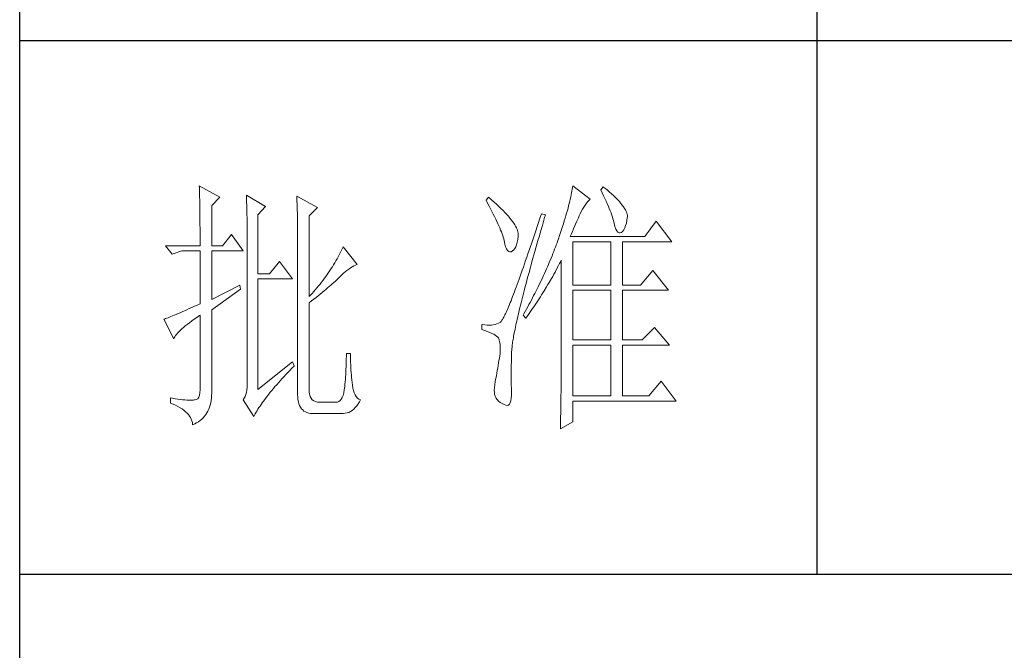
# Model space of a CAD drawing. Units: millimetres. Extents: x 3880 to 8043, y -5395 to 568.
# Drawn here: x 7560 to 7741, y -4780 to -4664 of the extents above; entities that cross this region are included whole.
import ezdxf

# ---------------------------------------------------------------- set-up
doc = ezdxf.new("R2010")
doc.units = ezdxf.units.MM
doc.header["$LTSCALE"] = 20
doc.layers.add('Make2D$可见线$正切线', color=7, linetype='Continuous')
doc.layers.add('轮廓线', color=7, linetype='Continuous', lineweight=20)

# ---------------------------------------------------------------- blocks, each defined once
blk = doc.blocks.new('文字')
blk.add_line((3870.01, 1145.22), (3870.01, 643.97))
at = {"layer": '轮廓线', "color": 7, "lineweight": 0}
for p, q in [((3753.84, 716.94), (3753.85, 716.52)), ((3757.72, 714.8), (3753.84, 716.94)), ((3753.85, 716.52), (3753.86, 716.1)), ((3753.86, 716.1), (3753.87, 715.67)), ((3753.87, 715.67), (3753.88, 715.23)), ((3753.88, 715.23), (3753.9, 714.79)), ((3762.7, 715.19), (3762.72, 714.75)), ((3766.27, 713.05), (3762.7, 715.19)), ((3823.81, 715.23), (3823.73, 714.85)), ((3823.89, 715.6), (3823.81, 715.23)), ((3823.96, 715.96), (3823.89, 715.6)), ((3824.01, 716.3), (3823.96, 715.96)), ((3824.07, 716.63), (3824.01, 716.3)), ((3824.11, 716.94), (3824.07, 716.63)), ((3827.37, 714.42), (3824.11, 716.94)), ((3829.86, 716.75), (3829.4, 716.17)), ((3829.4, 716.17), (3829.67, 715.61)), ((3829.67, 715.61), (3829.92, 715.07)), ((3829.98, 716.66), (3829.86, 716.75)), ((3830.49, 716.23), (3829.98, 716.66)), ((3830.96, 715.83), (3830.49, 716.23)), ((3831.41, 715.44), (3830.96, 715.83)), ((3831.82, 715.05), (3831.41, 715.44)), ((3753.9, 714.79), (3753.91, 714.34)), ((3753.91, 714.34), (3753.92, 713.89)), ((3753.92, 713.89), (3753.92, 713.43)), ((3753.92, 713.43), (3753.93, 712.96)), ((3756.17, 713.25), (3757.72, 714.8)), ((3762.72, 714.75), (3762.73, 714.29)), ((3762.73, 714.29), (3762.75, 713.83)), ((3762.75, 713.83), (3762.76, 713.37)), ((3762.76, 713.37), (3762.78, 712.9)), ((3772.18, 715), (3772.2, 714.52)), ((3776.07, 712.86), (3772.18, 715)), ((3772.2, 714.52), (3772.22, 714.03)), ((3772.22, 714.03), (3772.24, 713.55)), ((3772.24, 713.55), (3772.26, 713.07)), ((3808.25, 714.8), (3807.79, 714.22)), ((3807.79, 714.22), (3808.09, 713.67)), ((3808.09, 713.67), (3808.38, 713.14)), ((3808.82, 714.32), (3808.25, 714.8)), ((3809.31, 713.9), (3808.82, 714.32)), ((3809.76, 713.48), (3809.31, 713.9)), ((3810.19, 713.08), (3809.76, 713.48)), ((3823.44, 713.63), (3823.33, 713.2)), ((3823.55, 714.06), (3823.44, 713.63)), ((3823.64, 714.46), (3823.55, 714.06)), ((3823.73, 714.85), (3823.64, 714.46)), ((3826.18, 712.96), (3826.42, 713.33)), ((3826.42, 713.33), (3826.68, 713.67)), ((3826.68, 713.67), (3826.94, 713.99)), ((3826.94, 713.99), (3827.22, 714.27)), ((3827.22, 714.27), (3827.37, 714.42)), ((3829.92, 715.07), (3830.17, 714.56)), ((3830.17, 714.56), (3830.39, 714.06)), ((3830.39, 714.06), (3830.61, 713.58)), ((3830.61, 713.58), (3830.81, 713.12)), ((3832.2, 714.68), (3831.82, 715.05)), ((3832.56, 714.32), (3832.2, 714.68)), ((3832.88, 713.97), (3832.56, 714.32)), ((3833.17, 713.63), (3832.88, 713.97)), ((3833.43, 713.31), (3833.17, 713.63)), ((3833.66, 713), (3833.43, 713.31)), ((3753.93, 712.96), (3753.94, 712.49)), ((3753.94, 712.49), (3753.95, 712.02)), ((3753.95, 712.02), (3753.96, 711.53)), ((3753.96, 711.53), (3753.96, 711.05)), ((3756.17, 705.67), (3756.17, 713.25)), ((3762.78, 712.9), (3762.79, 712.43)), ((3762.79, 712.43), (3762.8, 711.95)), ((3762.8, 711.95), (3762.81, 711.47)), ((3762.81, 711.47), (3762.82, 710.99)), ((3764.87, 711.5), (3766.27, 713.05)), ((3764.87, 700.42), (3764.87, 711.5)), ((3772.26, 713.07), (3772.31, 711.13)), ((3774.52, 711.3), (3776.07, 712.86)), ((3808.38, 713.14), (3808.65, 712.62)), ((3808.65, 712.62), (3808.91, 712.11)), ((3808.91, 712.11), (3809.16, 711.63)), ((3809.16, 711.63), (3809.4, 711.15)), ((3810.6, 712.69), (3810.19, 713.08)), ((3810.99, 712.31), (3810.6, 712.69)), ((3811.34, 711.93), (3810.99, 712.31)), ((3811.68, 711.57), (3811.34, 711.93)), ((3811.99, 711.23), (3811.68, 711.57)), ((3818.2, 711.69), (3817.93, 710.87)), ((3818.98, 711.5), (3818.2, 711.69)), ((3818.82, 710.98), (3818.98, 711.5)), ((3822.96, 711.83), (3822.82, 711.34)), ((3823.09, 712.3), (3822.96, 711.83)), ((3823.22, 712.76), (3823.09, 712.3)), ((3823.33, 713.2), (3823.22, 712.76)), ((3825.34, 711.31), (3825.5, 711.67)), ((3825.5, 711.67), (3825.51, 711.69)), ((3825.51, 711.69), (3825.72, 712.14)), ((3825.72, 712.14), (3825.94, 712.57)), ((3825.94, 712.57), (3826.18, 712.96)), ((3830.81, 713.12), (3830.99, 712.67)), ((3830.99, 712.67), (3831.16, 712.25)), ((3831.16, 712.25), (3831.31, 711.84)), ((3831.31, 711.84), (3831.45, 711.45)), ((3831.45, 711.45), (3831.57, 711.08)), ((3833.85, 712.7), (3833.66, 713)), ((3834.02, 712.41), (3833.85, 712.7)), ((3834.16, 712.13), (3834.02, 712.41)), ((3834.26, 711.86), (3834.16, 712.13)), ((3834.33, 711.61), (3834.26, 711.86)), ((3834.38, 711.37), (3834.33, 711.61)), ((3753.96, 711.05), (3753.97, 710.55)), ((3753.97, 710.55), (3753.97, 710.05)), ((3753.97, 710.05), (3753.97, 709.55)), ((3762.82, 710.99), (3762.83, 710.5)), ((3762.83, 710.5), (3762.84, 710.01)), ((3762.84, 710.01), (3762.84, 709.51)), ((3772.31, 711.13), (3772.31, 710.65)), ((3772.31, 710.65), (3772.32, 710.17)), ((3772.32, 710.17), (3772.33, 709.69)), ((3772.33, 709.69), (3772.34, 708.72)), ((3774.52, 696.14), (3774.52, 711.3)), ((3809.4, 711.15), (3809.62, 710.7)), ((3809.62, 710.7), (3809.83, 710.25)), ((3809.83, 710.25), (3810.03, 709.83)), ((3810.03, 709.83), (3810.21, 709.42)), ((3812.28, 710.88), (3811.99, 711.23)), ((3812.54, 710.55), (3812.28, 710.88)), ((3812.78, 710.23), (3812.54, 710.55)), ((3813, 709.93), (3812.78, 710.23)), ((3813.19, 709.63), (3813, 709.93)), ((3813.36, 709.34), (3813.19, 709.63)), ((3817.66, 710.06), (3817.4, 709.27)), ((3817.93, 710.87), (3817.66, 710.06)), ((3818.39, 709.49), (3818.6, 710.23)), ((3818.6, 710.23), (3818.82, 710.98)), ((3822.36, 709.81), (3822.19, 709.28)), ((3822.52, 710.34), (3822.36, 709.81)), ((3822.67, 710.85), (3822.52, 710.34)), ((3822.82, 711.34), (3822.67, 710.85)), ((3824.46, 709.3), (3824.65, 709.73)), ((3824.65, 709.73), (3824.83, 710.15)), ((3824.83, 710.15), (3825.01, 710.55)), ((3825.01, 710.55), (3825.18, 710.94)), ((3825.18, 710.94), (3825.34, 711.31)), ((3831.57, 711.08), (3831.68, 710.73)), ((3831.68, 710.73), (3831.77, 710.4)), ((3831.77, 710.4), (3831.85, 710.09)), ((3831.85, 710.09), (3831.88, 709.94)), ((3831.88, 709.94), (3832.03, 709.32)), ((3834.05, 709.46), (3834.19, 709.95)), ((3834.19, 709.95), (3834.31, 710.51)), ((3834.31, 710.51), (3834.37, 710.92)), ((3834.37, 710.92), (3834.39, 711.13)), ((3834.39, 711.13), (3834.38, 711.37)), ((3839.81, 710.33), (3837.64, 707.42)), ((3842.77, 706.44), (3839.81, 710.33)), ((3753.97, 709.55), (3753.98, 709.04)), ((3753.98, 709.04), (3753.98, 708.52)), ((3753.98, 708.52), (3753.99, 708)), ((3753.99, 708), (3753.99, 707.47)), ((3759.9, 707.8), (3758.19, 705.67)), ((3762.08, 704.7), (3759.9, 707.8)), ((3762.84, 709.51), (3762.84, 709.01)), ((3762.84, 709.01), (3762.85, 708.51)), ((3762.85, 708.51), (3762.85, 708)), ((3762.85, 708), (3762.85, 707.48)), ((3772.34, 708.72), (3772.34, 708.24)), ((3772.34, 708.24), (3772.34, 708)), ((3772.34, 708), (3772.34, 678.25)), ((3810.21, 709.42), (3810.38, 709.02)), ((3810.38, 709.02), (3810.54, 708.64)), ((3810.54, 708.64), (3810.68, 708.27)), ((3810.68, 708.27), (3810.81, 707.92)), ((3810.81, 707.92), (3810.93, 707.59)), ((3813.5, 709.06), (3813.36, 709.34)), ((3813.62, 708.8), (3813.5, 709.06)), ((3813.71, 708.54), (3813.62, 708.8)), ((3813.78, 708.29), (3813.71, 708.54)), ((3813.83, 708.05), (3813.78, 708.29)), ((3813.85, 707.83), (3813.83, 708.05)), ((3813.85, 707.61), (3813.85, 707.83)), ((3816.89, 707.73), (3816.63, 706.99)), ((3817.14, 708.49), (3816.89, 707.73)), ((3817.4, 709.27), (3817.14, 708.49)), ((3817.76, 707.34), (3817.97, 708.04)), ((3817.97, 708.04), (3818.17, 708.76)), ((3818.17, 708.76), (3818.39, 709.49)), ((3821.83, 708.17), (3821.63, 707.59)), ((3822.01, 708.73), (3821.83, 708.17)), ((3822.19, 709.28), (3822.01, 708.73)), ((3823.64, 707.42), (3823.86, 707.91)), ((3823.86, 707.91), (3824.06, 708.39)), ((3824.06, 708.39), (3824.26, 708.85)), ((3824.26, 708.85), (3824.46, 709.3)), ((3832.03, 709.32), (3832.2, 708.83)), ((3832.2, 708.83), (3832.38, 708.46)), ((3832.38, 708.46), (3832.59, 708.21)), ((3832.59, 708.21), (3832.82, 708.09)), ((3832.82, 708.09), (3833.06, 708.1)), ((3833.06, 708.1), (3833.28, 708.19)), ((3833.28, 708.19), (3833.51, 708.4)), ((3833.51, 708.4), (3833.71, 708.69)), ((3833.71, 708.69), (3833.89, 709.04)), ((3833.89, 709.04), (3834.05, 709.46)), ((3753.99, 707.47), (3753.99, 706.94)), ((3753.99, 706.94), (3753.99, 705.67)), ((3762.85, 707.48), (3762.85, 680.78)), ((3810.93, 707.59), (3811.03, 707.27)), ((3811.03, 707.27), (3811.12, 706.96)), ((3811.12, 706.96), (3811.2, 706.67)), ((3811.2, 706.67), (3811.21, 706.64)), ((3811.21, 706.64), (3811.33, 706.01)), ((3811.33, 706.01), (3811.48, 705.49)), ((3813.4, 705.48), (3813.55, 705.87)), ((3813.55, 705.87), (3813.68, 706.33)), ((3813.68, 706.33), (3813.77, 706.86)), ((3813.77, 706.86), (3813.84, 707.45)), ((3813.84, 707.45), (3813.85, 707.61)), ((3816.39, 706.26), (3816.15, 705.56)), ((3816.63, 706.99), (3816.39, 706.26)), ((3817.17, 705.28), (3817.37, 705.96)), ((3817.37, 705.96), (3817.56, 706.64)), ((3817.56, 706.64), (3817.76, 707.34)), ((3821.16, 706.23), (3821.01, 705.83)), ((3821.31, 706.64), (3821.16, 706.23)), ((3821.44, 707), (3821.31, 706.64)), ((3821.63, 707.59), (3821.44, 707)), ((3837.64, 707.42), (3823.64, 707.42)), ((3824.11, 698.28), (3824.11, 706.44)), ((3824.11, 706.44), (3831.26, 706.44)), ((3831.26, 706.44), (3831.26, 698.28)), ((3833.44, 698.28), (3833.44, 706.44)), ((3833.44, 706.44), (3842.77, 706.44)), ((3747.46, 705.67), (3748.71, 704.11)), ((3747.46, 705.67), (3753.99, 705.67)), ((3748.71, 704.11), (3750.57, 704.7)), ((3750.57, 704.7), (3753.99, 704.7)), ((3753.99, 704.7), (3753.99, 694.78)), ((3756.17, 705.67), (3758.19, 705.67)), ((3756.17, 695.56), (3756.17, 704.7)), ((3756.17, 704.7), (3762.08, 704.7)), ((3780.35, 704.34), (3780.16, 703.97)), ((3780.54, 704.72), (3780.35, 704.34)), ((3780.72, 705.09), (3780.54, 704.72)), ((3780.89, 705.47), (3780.72, 705.09)), ((3783.53, 702.17), (3780.89, 705.47)), ((3811.48, 705.49), (3811.65, 705.08)), ((3811.65, 705.08), (3811.84, 704.78)), ((3811.84, 704.78), (3812.05, 704.6)), ((3812.05, 704.6), (3812.27, 704.52)), ((3812.27, 704.52), (3812.52, 704.56)), ((3812.52, 704.56), (3812.76, 704.7)), ((3812.76, 704.7), (3813, 704.89)), ((3813, 704.89), (3813.22, 705.15)), ((3813.22, 705.15), (3813.4, 705.48)), ((3815.68, 704.19), (3815.46, 703.54)), ((3815.92, 704.87), (3815.68, 704.19)), ((3816.15, 705.56), (3815.92, 704.87)), ((3816.8, 703.97), (3816.99, 704.62)), ((3816.99, 704.62), (3817.17, 705.28)), ((3820.37, 704.2), (3820.21, 703.79)), ((3820.54, 704.61), (3820.37, 704.2)), ((3820.7, 705.02), (3820.54, 704.61)), ((3820.86, 705.42), (3820.7, 705.02)), ((3821.01, 705.83), (3820.86, 705.42)), ((3768.92, 702.75), (3767.05, 700.42)), ((3771.4, 699.45), (3768.92, 702.75)), ((3779.34, 702.48), (3779.11, 702.11)), ((3779.55, 702.85), (3779.34, 702.48)), ((3779.76, 703.22), (3779.55, 702.85)), ((3779.96, 703.59), (3779.76, 703.22)), ((3780.16, 703.97), (3779.96, 703.59)), ((3783.26, 702.06), (3783.53, 702.17)), ((3815.02, 702.27), (3814.81, 701.67)), ((3815.24, 702.9), (3815.02, 702.27)), ((3815.46, 703.54), (3815.24, 702.9)), ((3816.27, 702.07), (3816.44, 702.69)), ((3816.44, 702.69), (3816.62, 703.33)), ((3816.62, 703.33), (3816.8, 703.97)), ((3819.7, 702.56), (3819.52, 702.15)), ((3820.04, 703.38), (3819.7, 702.56)), ((3820.21, 703.79), (3820.04, 703.38)), ((3821.41, 701.94), (3821.63, 702.34)), ((3821.63, 702.34), (3821.84, 702.75)), ((3821.84, 702.75), (3821.93, 702.95)), ((3821.93, 702.95), (3821.93, 680.53)), ((3767.05, 700.42), (3764.87, 700.42)), ((3778.16, 700.65), (3777.91, 700.28)), ((3778.41, 701.01), (3778.16, 700.65)), ((3778.65, 701.38), (3778.41, 701.01)), ((3778.88, 701.74), (3778.65, 701.38)), ((3779.11, 702.11), (3778.88, 701.74)), ((3780.61, 700.18), (3780.95, 700.5)), ((3780.95, 700.5), (3781.29, 700.79)), ((3781.29, 700.79), (3781.63, 701.06)), ((3781.63, 701.06), (3781.96, 701.31)), ((3781.96, 701.31), (3782.29, 701.53)), ((3782.29, 701.53), (3782.62, 701.73)), ((3782.62, 701.73), (3782.94, 701.9)), ((3782.94, 701.9), (3783.26, 702.06)), ((3814.4, 700.51), (3814.2, 699.96)), ((3814.6, 701.08), (3814.4, 700.51)), ((3814.81, 701.67), (3814.6, 701.08)), ((3815.78, 700.27), (3815.94, 700.86)), ((3815.94, 700.86), (3816.1, 701.46)), ((3816.1, 701.46), (3816.27, 702.07)), ((3818.78, 700.49), (3818.59, 700.08)), ((3818.97, 700.9), (3818.78, 700.49)), ((3819.16, 701.32), (3818.97, 700.9)), ((3819.34, 701.73), (3819.16, 701.32)), ((3819.52, 702.15), (3819.34, 701.73)), ((3820.33, 699.93), (3820.55, 700.33)), ((3820.55, 700.33), (3820.77, 700.73)), ((3820.77, 700.73), (3821.2, 701.53)), ((3821.2, 701.53), (3821.41, 701.94)), ((3839.19, 701), (3836.86, 698.28)), ((3842.15, 697.31), (3839.19, 701)), ((3764.87, 678.64), (3764.87, 699.45)), ((3764.87, 699.45), (3771.4, 699.45)), ((3776.56, 698.49), (3776.27, 698.13)), ((3776.84, 698.84), (3776.56, 698.49)), ((3777.12, 699.2), (3776.84, 698.84)), ((3777.39, 699.56), (3777.12, 699.2)), ((3777.65, 699.92), (3777.39, 699.56)), ((3777.91, 700.28), (3777.65, 699.92)), ((3778.59, 698.27), (3778.87, 698.52)), ((3778.87, 698.52), (3779.14, 698.76)), ((3779.14, 698.76), (3779.39, 698.99)), ((3779.39, 698.99), (3779.63, 699.21)), ((3779.63, 699.21), (3779.86, 699.43)), ((3779.86, 699.43), (3780.07, 699.64)), ((3780.07, 699.64), (3780.27, 699.83)), ((3780.27, 699.83), (3780.61, 700.18)), ((3813.82, 698.9), (3813.64, 698.4)), ((3814.01, 699.42), (3813.82, 698.9)), ((3814.2, 699.96), (3814.01, 699.42)), ((3815.18, 698.02), (3815.32, 698.57)), ((3815.32, 698.57), (3815.47, 699.13)), ((3815.47, 699.13), (3815.62, 699.69)), ((3815.62, 699.69), (3815.78, 700.27)), ((3818.01, 698.82), (3817.8, 698.41)), ((3818.4, 699.66), (3818.01, 698.82)), ((3818.59, 700.08), (3818.4, 699.66)), ((3819.43, 698.37), (3819.66, 698.76)), ((3819.66, 698.76), (3820.11, 699.54)), ((3820.11, 699.54), (3820.33, 699.93)), ((3761.46, 698.28), (3756.17, 695.56)), ((3756.17, 693.61), (3761.61, 697.5)), ((3761.61, 697.5), (3761.46, 698.28)), ((3775.05, 696.72), (3774.52, 696.14)), ((3775.36, 697.07), (3775.05, 696.72)), ((3775.67, 697.42), (3775.36, 697.07)), ((3775.97, 697.78), (3775.67, 697.42)), ((3776.27, 698.13), (3775.97, 697.78)), ((3776.2, 696.29), (3776.58, 696.6)), ((3776.58, 696.6), (3776.95, 696.9)), ((3776.95, 696.9), (3777.31, 697.19)), ((3777.31, 697.19), (3777.65, 697.47)), ((3777.65, 697.47), (3777.97, 697.75)), ((3777.97, 697.75), (3778.29, 698.01)), ((3778.29, 698.01), (3778.59, 698.27)), ((3813.12, 697), (3812.95, 696.56)), ((3813.29, 697.45), (3813.12, 697)), ((3813.46, 697.91), (3813.29, 697.45)), ((3813.64, 698.4), (3813.46, 697.91)), ((3814.77, 696.45), (3814.9, 696.96)), ((3814.9, 696.96), (3815.04, 697.49)), ((3815.04, 697.49), (3815.18, 698.02)), ((3816.97, 696.73), (3816.75, 696.31)), ((3817.39, 697.57), (3816.97, 696.73)), ((3817.6, 697.99), (3817.39, 697.57)), ((3817.8, 698.41), (3817.6, 697.99)), ((3818.25, 696.45), (3818.49, 696.83)), ((3818.49, 696.83), (3818.73, 697.22)), ((3818.73, 697.22), (3819.19, 697.98)), ((3819.19, 697.98), (3819.43, 698.37)), ((3824.11, 698.28), (3831.26, 698.28)), ((3824.11, 687.97), (3824.11, 697.31)), ((3824.11, 697.31), (3831.26, 697.31)), ((3831.26, 697.31), (3831.26, 687.97)), ((3833.44, 698.28), (3836.86, 698.28)), ((3833.44, 687.97), (3833.44, 697.31)), ((3833.44, 697.31), (3842.15, 697.31)), ((3753.99, 694.78), (3753.45, 694.53)), ((3774.52, 694.97), (3774.96, 695.31)), ((3774.52, 678.64), (3774.52, 694.97)), ((3774.96, 695.31), (3775.38, 695.65)), ((3775.38, 695.65), (3775.8, 695.97)), ((3775.8, 695.97), (3776.2, 696.29)), ((3812.34, 694.99), (3812.2, 694.65)), ((3812.49, 695.36), (3812.34, 694.99)), ((3812.64, 695.74), (3812.49, 695.36)), ((3812.79, 696.14), (3812.64, 695.74)), ((3812.95, 696.56), (3812.79, 696.14)), ((3814.27, 694.5), (3814.39, 694.97)), ((3814.39, 694.97), (3814.51, 695.45)), ((3814.51, 695.45), (3814.64, 695.95)), ((3814.64, 695.95), (3814.77, 696.45)), ((3816.09, 695.04), (3815.86, 694.61)), ((3816.32, 695.46), (3816.09, 695.04)), ((3816.75, 696.31), (3816.32, 695.46)), ((3817.04, 694.59), (3817.28, 694.96)), ((3817.28, 694.96), (3817.53, 695.33)), ((3817.53, 695.33), (3817.77, 695.7)), ((3817.77, 695.7), (3818.01, 696.08)), ((3818.01, 696.08), (3818.25, 696.45)), ((3749.85, 692.94), (3749.48, 692.78)), ((3750.23, 693.1), (3749.85, 692.94)), ((3750.63, 693.28), (3750.23, 693.1)), ((3751.05, 693.46), (3750.63, 693.28)), ((3751.49, 693.66), (3751.05, 693.46)), ((3751.95, 693.86), (3751.49, 693.66)), ((3752.43, 694.08), (3751.95, 693.86)), ((3752.93, 694.3), (3752.43, 694.08)), ((3753.45, 694.53), (3752.93, 694.3)), ((3756.17, 678.45), (3756.17, 693.61)), ((3811.45, 692.91), (3811.34, 692.68)), ((3811.56, 693.16), (3811.45, 692.91)), ((3811.68, 693.42), (3811.56, 693.16)), ((3811.8, 693.7), (3811.68, 693.42)), ((3811.93, 694), (3811.8, 693.7)), ((3812.06, 694.31), (3811.93, 694)), ((3812.2, 694.65), (3812.06, 694.31)), ((3813.84, 692.72), (3813.95, 693.14)), ((3813.95, 693.14), (3814.05, 693.59)), ((3814.05, 693.59), (3814.16, 694.04)), ((3814.16, 694.04), (3814.27, 694.5)), ((3814.93, 692.91), (3814.78, 692.64)), ((3815.17, 693.34), (3814.93, 692.91)), ((3815.41, 693.76), (3815.17, 693.34)), ((3815.63, 694.19), (3815.41, 693.76)), ((3815.86, 694.61), (3815.63, 694.19)), ((3815.77, 692.77), (3816.03, 693.13)), ((3816.03, 693.13), (3816.53, 693.86)), ((3816.53, 693.86), (3816.79, 694.22)), ((3816.79, 694.22), (3817.04, 694.59)), ((3747.28, 691.91), (3747.15, 691.86)), ((3747.15, 691.86), (3749.02, 688.17)), ((3747.49, 691.98), (3747.28, 691.91)), ((3747.72, 692.07), (3747.49, 691.98)), ((3747.96, 692.16), (3747.72, 692.07)), ((3748.23, 692.27), (3747.96, 692.16)), ((3748.51, 692.38), (3748.23, 692.27)), ((3748.82, 692.5), (3748.51, 692.38)), ((3749.14, 692.64), (3748.82, 692.5)), ((3749.48, 692.78), (3749.14, 692.64)), ((3751.58, 690.91), (3751.98, 691.22)), ((3751.98, 691.22), (3752.42, 691.54)), ((3752.42, 691.54), (3752.88, 691.87)), ((3752.88, 691.87), (3753.37, 692.21)), ((3753.37, 692.21), (3753.88, 692.57)), ((3753.88, 692.57), (3753.99, 692.64)), ((3753.99, 692.64), (3753.99, 678.64)), ((3810.15, 691.12), (3809.84, 691)), ((3810.43, 691.28), (3810.15, 691.12)), ((3810.45, 691.29), (3810.43, 691.28)), ((3810.51, 691.33), (3810.45, 691.29)), ((3810.57, 691.39), (3810.51, 691.33)), ((3810.64, 691.47), (3810.57, 691.39)), ((3810.71, 691.56), (3810.64, 691.47)), ((3810.79, 691.67), (3810.71, 691.56)), ((3810.87, 691.8), (3810.79, 691.67)), ((3810.95, 691.94), (3810.87, 691.8)), ((3811.04, 692.1), (3810.95, 691.94)), ((3811.14, 692.28), (3811.04, 692.1)), ((3811.23, 692.47), (3811.14, 692.28)), ((3811.34, 692.68), (3811.23, 692.47)), ((3813.4, 690.73), (3813.48, 691.11)), ((3813.48, 691.11), (3813.56, 691.49)), ((3813.56, 691.49), (3813.66, 691.89)), ((3813.66, 691.89), (3813.75, 692.3)), ((3813.75, 692.3), (3813.84, 692.72)), ((3814.78, 692.64), (3815.25, 692.06)), ((3815.25, 692.06), (3815.77, 692.77)), ((3749.55, 689.02), (3749.76, 689.26)), ((3749.76, 689.26), (3749.99, 689.51)), ((3749.99, 689.51), (3750.25, 689.77)), ((3750.25, 689.77), (3750.54, 690.04)), ((3750.54, 690.04), (3750.86, 690.32)), ((3750.86, 690.32), (3751.21, 690.61)), ((3751.21, 690.61), (3751.58, 690.91)), ((3807.01, 690.89), (3807.01, 689.92)), ((3807.08, 690.88), (3807.01, 690.89)), ((3807.01, 689.92), (3807.55, 689.74)), ((3807.54, 690.81), (3807.08, 690.88)), ((3807.98, 690.77), (3807.54, 690.81)), ((3807.55, 689.74), (3808.04, 689.57)), ((3808.4, 690.76), (3807.98, 690.77)), ((3808.04, 689.57), (3808.48, 689.39)), ((3808.79, 690.78), (3808.4, 690.76)), ((3808.48, 689.39), (3808.88, 689.21)), ((3809.16, 690.82), (3808.79, 690.78)), ((3808.88, 689.21), (3809.23, 689.04)), ((3809.51, 690.9), (3809.16, 690.82)), ((3809.84, 691), (3809.51, 690.9)), ((3813.05, 689.01), (3813.11, 689.33)), ((3813.11, 689.33), (3813.18, 689.67)), ((3813.18, 689.67), (3813.25, 690.01)), ((3813.25, 690.01), (3813.32, 690.37)), ((3813.32, 690.37), (3813.4, 690.73)), ((3839.5, 690.31), (3837.17, 687.97)), ((3842.3, 687), (3839.5, 690.31)), ((3749.02, 688.17), (3749.11, 688.36)), ((3749.11, 688.36), (3749.23, 688.57)), ((3749.23, 688.57), (3749.37, 688.79)), ((3749.37, 688.79), (3749.55, 689.02)), ((3809.23, 689.04), (3809.53, 688.86)), ((3809.53, 688.86), (3809.78, 688.68)), ((3809.78, 688.68), (3809.99, 688.51)), ((3809.99, 688.51), (3810.12, 688.36)), ((3810.12, 688.36), (3810.25, 688.03)), ((3810.25, 688.03), (3810.35, 687.65)), ((3810.35, 687.65), (3810.42, 687.21)), ((3812.76, 687.3), (3812.8, 687.56)), ((3812.8, 687.56), (3812.85, 687.82)), ((3812.85, 687.82), (3812.89, 688.1)), ((3812.89, 688.1), (3812.94, 688.4)), ((3812.94, 688.4), (3812.99, 688.7)), ((3812.99, 688.7), (3813.05, 689.01)), ((3824.11, 687.97), (3831.26, 687.97)), ((3833.44, 687.97), (3837.17, 687.97)), ((3810.42, 687.21), (3810.46, 686.73)), ((3810.44, 685.62), (3810.43, 685.44)), ((3810.47, 686.2), (3810.44, 685.62)), ((3810.46, 686.73), (3810.47, 686.2)), ((3812.6, 685.44), (3812.61, 685.61)), ((3812.61, 685.78), (3812.62, 685.97)), ((3812.61, 685.61), (3812.61, 685.78)), ((3812.62, 685.97), (3812.64, 686.16)), ((3812.64, 686.16), (3812.65, 686.37)), ((3812.65, 686.37), (3812.68, 686.58)), ((3812.68, 686.58), (3812.7, 686.81)), ((3812.7, 686.81), (3812.73, 687.05)), ((3812.73, 687.05), (3812.76, 687.3)), ((3824.11, 677.47), (3824.11, 687)), ((3824.11, 687), (3831.26, 687)), ((3831.26, 687), (3831.26, 677.47)), ((3833.44, 677.47), (3833.44, 687)), ((3833.44, 687), (3842.3, 687)), ((3771.4, 683.89), (3764.87, 678.64)), ((3771.71, 683.11), (3771.4, 683.89)), ((3781.49, 683.93), (3781.48, 683.44)), ((3781.5, 684.43), (3781.49, 683.93)), ((3781.51, 684.94), (3781.5, 684.43)), ((3782.29, 685.44), (3781.51, 685.44)), ((3781.51, 685.44), (3781.51, 684.94)), ((3782.29, 685.28), (3782.29, 685.44)), ((3782.29, 684.77), (3782.29, 685.28)), ((3782.3, 684.27), (3782.29, 684.77)), ((3782.32, 683.77), (3782.3, 684.27)), ((3782.33, 683.28), (3782.32, 683.77)), ((3810.15, 683.65), (3810.07, 683.18)), ((3810.22, 684.11), (3810.15, 683.65)), ((3810.3, 684.56), (3810.22, 684.11)), ((3810.37, 685.01), (3810.3, 684.56)), ((3810.43, 685.44), (3810.37, 685.01)), ((3812.54, 683.22), (3812.56, 683.77)), ((3812.56, 683.77), (3812.57, 684.33)), ((3812.57, 684.33), (3812.59, 684.91)), ((3812.59, 684.91), (3812.6, 685.44)), ((3770.12, 681.46), (3770.49, 681.85)), ((3770.49, 681.85), (3770.88, 682.25)), ((3770.88, 682.25), (3771.27, 682.66)), ((3771.27, 682.66), (3771.68, 683.07)), ((3771.68, 683.07), (3771.71, 683.11)), ((3781.42, 681.98), (3781.39, 681.5)), ((3781.44, 682.46), (3781.42, 681.98)), ((3781.46, 682.94), (3781.44, 682.46)), ((3781.48, 683.44), (3781.46, 682.94)), ((3782.36, 682.79), (3782.33, 683.28)), ((3782.38, 682.31), (3782.36, 682.79)), ((3782.42, 681.84), (3782.38, 682.31)), ((3782.46, 681.37), (3782.42, 681.84)), ((3809.91, 682.21), (3809.82, 681.72)), ((3809.99, 682.7), (3809.91, 682.21)), ((3810.07, 683.18), (3809.99, 682.7)), ((3812.53, 682.18), (3812.54, 682.69)), ((3812.53, 681.68), (3812.53, 682.18)), ((3812.54, 682.69), (3812.54, 683.22)), ((3762.85, 680.78), (3762.87, 680.17)), ((3762.87, 680.17), (3762.87, 679.59)), ((3768.4, 679.56), (3768.72, 679.93)), ((3768.72, 679.93), (3769.06, 680.3)), ((3769.06, 680.3), (3769.4, 680.68)), ((3769.4, 680.68), (3769.76, 681.07)), ((3769.76, 681.07), (3770.12, 681.46)), ((3781.28, 680.1), (3781.24, 679.64)), ((3781.32, 680.56), (3781.28, 680.1)), ((3781.36, 681.03), (3781.32, 680.56)), ((3781.39, 681.5), (3781.36, 681.03)), ((3782.5, 680.91), (3782.46, 681.37)), ((3782.54, 680.45), (3782.5, 680.91)), ((3782.6, 680), (3782.54, 680.45)), ((3782.65, 679.45), (3782.6, 680)), ((3809.52, 680.14), (3809.42, 679.55)), ((3809.65, 680.78), (3809.52, 680.14)), ((3809.73, 681.22), (3809.65, 680.78)), ((3809.82, 681.72), (3809.73, 681.22)), ((3812.53, 680.73), (3812.53, 681.68)), ((3812.54, 680.28), (3812.53, 680.73)), ((3812.54, 679.84), (3812.54, 680.28)), ((3821.93, 679.97), (3821.92, 679.65)), ((3821.93, 680.53), (3821.93, 680.26)), ((3821.93, 680.26), (3821.93, 679.97)), ((3840.74, 680.2), (3838.41, 677.47)), ((3843.55, 676.5), (3840.74, 680.2)), ((3753.99, 678.64), (3753.96, 678.06)), ((3756.17, 678), (3756.17, 678.45)), ((3762.7, 678.13), (3762.59, 677.72)), ((3762.78, 678.58), (3762.7, 678.13)), ((3762.84, 679.06), (3762.78, 678.58)), ((3762.87, 679.59), (3762.84, 679.06)), ((3766.92, 677.8), (3767.2, 678.14)), ((3767.2, 678.14), (3767.48, 678.49)), ((3767.48, 678.49), (3767.78, 678.84)), ((3767.78, 678.84), (3768.08, 679.2)), ((3768.08, 679.2), (3768.4, 679.56)), ((3772.34, 678.25), (3772.33, 677.73)), ((3774.53, 678.25), (3774.52, 678.64)), ((3774.59, 677.78), (3774.53, 678.25)), ((3781.12, 678.59), (3781.01, 678.03)), ((3781.2, 679.22), (3781.12, 678.59)), ((3781.24, 679.64), (3781.2, 679.22)), ((3782.73, 678.91), (3782.65, 679.45)), ((3782.84, 678.44), (3782.73, 678.91)), ((3782.98, 678.01), (3782.84, 678.44)), ((3809.36, 679.01), (3809.34, 678.53)), ((3809.34, 678.53), (3809.36, 678.1)), ((3809.42, 679.55), (3809.36, 679.01)), ((3809.36, 678.1), (3809.41, 677.73)), ((3812.55, 679.42), (3812.54, 679.84)), ((3812.57, 679.01), (3812.55, 679.42)), ((3812.59, 678.63), (3812.57, 679.01)), ((3812.6, 678.25), (3812.59, 678.63)), ((3812.59, 677.6), (3812.6, 678.25)), ((3821.9, 678.07), (3821.89, 677.6)), ((3821.91, 678.5), (3821.9, 678.07)), ((3821.92, 679.29), (3821.91, 678.91)), ((3821.91, 678.91), (3821.91, 678.5)), ((3821.92, 679.65), (3821.92, 679.29)), ((3748.4, 677.09), (3748.4, 676.11)), ((3748.8, 677.01), (3748.4, 677.09)), ((3749.32, 676.93), (3748.8, 677.01)), ((3749.81, 676.85), (3749.32, 676.93)), ((3750.27, 676.79), (3749.81, 676.85)), ((3750.7, 676.74), (3750.27, 676.79)), ((3751.1, 676.7), (3750.7, 676.74)), ((3751.48, 676.67), (3751.1, 676.7)), ((3751.82, 676.65), (3751.48, 676.67)), ((3752.14, 676.65), (3751.82, 676.65)), ((3752.42, 676.65), (3752.14, 676.65)), ((3752.68, 676.67), (3752.42, 676.65)), ((3752.9, 676.7), (3752.68, 676.67)), ((3752.97, 676.7), (3752.9, 676.7)), ((3753.28, 676.77), (3752.97, 676.7)), ((3753.54, 676.94), (3753.28, 676.77)), ((3753.74, 677.21), (3753.54, 676.94)), ((3753.88, 677.59), (3753.74, 677.21)), ((3753.96, 678.06), (3753.88, 677.59)), ((3755.99, 676.15), (3756.07, 676.58)), ((3756.07, 676.58), (3756.12, 677.04)), ((3756.12, 677.04), (3756.16, 677.51)), ((3756.16, 677.51), (3756.17, 678)), ((3762.12, 676.75), (3762.08, 676.7)), ((3762.08, 676.7), (3764.1, 673.59)), ((3762.3, 677.03), (3762.12, 676.75)), ((3762.46, 677.36), (3762.3, 677.03)), ((3762.59, 677.72), (3762.46, 677.36)), ((3765.69, 676.17), (3765.92, 676.49)), ((3765.92, 676.49), (3766.15, 676.81)), ((3766.15, 676.81), (3766.4, 677.13)), ((3766.4, 677.13), (3766.66, 677.46)), ((3766.66, 677.46), (3766.92, 677.8)), ((3772.33, 677.73), (3772.35, 677.24)), ((3772.35, 677.24), (3772.4, 676.78)), ((3772.4, 676.78), (3772.48, 676.36)), ((3772.48, 676.36), (3772.59, 675.98)), ((3774.71, 677.37), (3774.59, 677.78)), ((3774.88, 677.03), (3774.71, 677.37)), ((3775.1, 676.75), (3774.88, 677.03)), ((3775.37, 676.54), (3775.1, 676.75)), ((3775.69, 676.39), (3775.37, 676.54)), ((3776.07, 676.31), (3775.69, 676.39)), ((3779.49, 676.31), (3776.07, 676.31)), ((3779.56, 676.3), (3779.49, 676.31)), ((3779.85, 676.31), (3779.56, 676.3)), ((3780.1, 676.41), (3779.85, 676.31)), ((3780.34, 676.58), (3780.1, 676.41)), ((3780.54, 676.83), (3780.34, 676.58)), ((3780.73, 677.15), (3780.54, 676.83)), ((3780.88, 677.55), (3780.73, 677.15)), ((3781.01, 678.03), (3780.88, 677.55)), ((3783.15, 677.64), (3782.98, 678.01)), ((3783.35, 677.33), (3783.15, 677.64)), ((3783.59, 677.06), (3783.35, 677.33)), ((3783.86, 676.85), (3783.59, 677.06)), ((3783.71, 675.94), (3783.97, 676.35)), ((3784.15, 676.7), (3783.86, 676.85)), ((3783.97, 676.35), (3784.15, 676.7)), ((3809.41, 677.73), (3809.5, 677.4)), ((3809.5, 677.4), (3809.62, 677.13)), ((3809.62, 677.13), (3809.65, 677.09)), ((3809.65, 677.09), (3809.89, 676.77)), ((3809.89, 676.77), (3810.16, 676.48)), ((3810.16, 676.48), (3810.46, 676.24)), ((3810.46, 676.24), (3810.81, 676.02)), ((3812.33, 676.17), (3812.45, 676.54)), ((3812.45, 676.54), (3812.54, 677.02)), ((3812.54, 677.02), (3812.59, 677.6)), ((3821.88, 676.58), (3821.87, 676.03)), ((3821.89, 677.1), (3821.88, 676.58)), ((3821.89, 677.6), (3821.89, 677.1)), ((3831.26, 677.47), (3824.11, 677.47)), ((3824.11, 672.61), (3824.11, 676.5)), ((3824.11, 676.5), (3843.55, 676.5)), ((3838.41, 677.47), (3833.44, 677.47)), ((3748.4, 676.11), (3748.9, 675.91)), ((3748.9, 675.91), (3749.38, 675.69)), ((3749.38, 675.69), (3749.82, 675.47)), ((3749.82, 675.47), (3750.23, 675.24)), ((3750.23, 675.24), (3750.61, 675)), ((3750.61, 675), (3750.96, 674.75)), ((3750.96, 674.75), (3751.27, 674.49)), ((3751.27, 674.49), (3751.55, 674.23)), ((3755.26, 674.26), (3755.45, 674.6)), ((3755.45, 674.6), (3755.62, 674.96)), ((3755.62, 674.96), (3755.77, 675.34)), ((3755.77, 675.34), (3755.89, 675.74)), ((3755.89, 675.74), (3755.99, 676.15)), ((3764.38, 674.12), (3764.54, 674.4)), ((3764.54, 674.4), (3764.71, 674.68)), ((3764.71, 674.68), (3764.88, 674.97)), ((3764.88, 674.97), (3765.07, 675.26)), ((3765.07, 675.26), (3765.27, 675.56)), ((3765.27, 675.56), (3765.48, 675.86)), ((3765.48, 675.86), (3765.69, 676.17)), ((3772.59, 675.98), (3772.72, 675.64)), ((3772.72, 675.64), (3772.88, 675.33)), ((3772.88, 675.33), (3773.07, 675.05)), ((3773.07, 675.05), (3773.29, 674.81)), ((3773.29, 674.81), (3773.53, 674.61)), ((3773.53, 674.61), (3773.8, 674.44)), ((3773.8, 674.44), (3774.1, 674.31)), ((3781.64, 674.26), (3781.97, 674.37)), ((3781.97, 674.37), (3782.29, 674.53)), ((3782.29, 674.53), (3782.59, 674.73)), ((3782.59, 674.73), (3782.89, 674.97)), ((3782.89, 674.97), (3783.18, 675.25)), ((3783.18, 675.25), (3783.45, 675.58)), ((3783.45, 675.58), (3783.71, 675.94)), ((3810.81, 676.02), (3811.19, 675.84)), ((3811.19, 675.84), (3811.52, 675.72)), ((3811.52, 675.72), (3811.77, 675.68)), ((3811.77, 675.68), (3812, 675.74)), ((3812, 675.74), (3812.18, 675.9)), ((3812.18, 675.9), (3812.33, 676.17)), ((3821.85, 674.83), (3821.84, 674.19)), ((3821.86, 675.44), (3821.85, 674.83)), ((3821.87, 676.03), (3821.86, 675.44)), ((3751.55, 674.23), (3751.79, 673.96)), ((3751.79, 673.96), (3752.01, 673.68)), ((3752.01, 673.68), (3752.19, 673.39)), ((3752.19, 673.39), (3752.33, 673.09)), ((3752.33, 673.09), (3752.45, 672.79)), ((3752.45, 672.79), (3752.53, 672.47)), ((3753.34, 672.4), (3753.68, 672.61)), ((3753.68, 672.61), (3754, 672.84)), ((3754, 672.84), (3754.29, 673.08)), ((3754.29, 673.08), (3754.57, 673.35)), ((3754.57, 673.35), (3754.82, 673.64)), ((3754.82, 673.64), (3755.06, 673.94)), ((3755.06, 673.94), (3755.26, 674.26)), ((3764.1, 673.59), (3764.23, 673.85)), ((3764.23, 673.85), (3764.38, 674.12)), ((3774.1, 674.31), (3774.42, 674.22)), ((3774.42, 674.22), (3774.78, 674.16)), ((3774.78, 674.16), (3775.16, 674.14)), ((3775.16, 674.14), (3775.57, 674.15)), ((3775.57, 674.15), (3775.76, 674.17)), ((3775.76, 674.17), (3780.58, 674.17)), ((3780.58, 674.17), (3781.29, 674.19)), ((3780.58, 674.17), (3780.94, 674.16)), ((3780.94, 674.16), (3781.29, 674.19)), ((3781.29, 674.19), (3781.64, 674.26)), ((3821.78, 671.25), (3824.11, 672.61)), ((3821.81, 672.83), (3821.79, 672.1)), ((3821.82, 673.52), (3821.81, 672.83)), ((3821.84, 674.19), (3821.82, 673.52)), ((3752.53, 672.47), (3752.58, 672.15)), ((3752.58, 672.15), (3752.59, 672.03)), ((3752.59, 672.03), (3752.98, 672.2)), ((3752.98, 672.2), (3753.34, 672.4)), ((3821.79, 672.1), (3821.78, 671.34)), ((3821.78, 671.34), (3821.78, 671.25))]:
    blk.add_line(p, q, dxfattribs=at)

msp = doc.modelspace()

# ---------------------------------------------------------------- linework, layer by layer
at = {"layer": 'Make2D$可见线$正切线', "color": 0}
for p, q in [((7559.55, -5366.12), (7559.55, -2617.63)), ((7901.84, -4667.53), (7559.55, -4667.53)), ((7559.55, -4765.59), (7901.84, -4765.59))]:
    msp.add_line(p, q, dxfattribs=at)

# ---------------------------------------------------------------- block references
at = {"layer": 'Make2D$可见线$正切线', "color": 0, "linetype": 'ByBlock', "lineweight": 13, "xscale": 0.9781101354836873, "yscale": 0.9781101354836873, "zscale": 0.9781101354836873}
msp.add_blockref('文字', (3920.94, -5395.46), dxfattribs=at)

doc.saveas('drawing.dxf')
